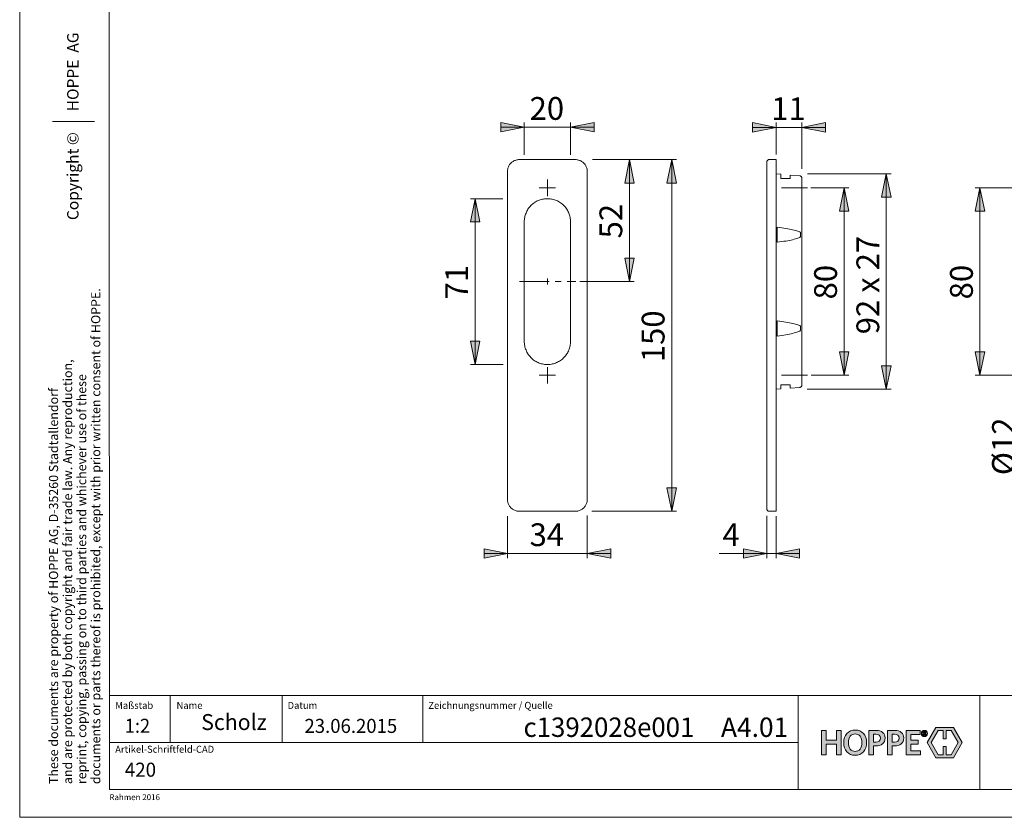
# Model space of a CAD drawing. Units: inches. Extents: x -105 to 315, y 0 to 297.
# Drawn here: x -105 to 105, y 0 to 170 of the extents above; entities that cross this region are included whole.
import ezdxf

# ---------------------------------------------------------------- set-up
doc = ezdxf.new("R2010")
doc.units = ezdxf.units.IN
doc.header["$MEASUREMENT"] = 0
for name, pattern in [('AI-Linetype-4', [10.16, 6.35, -1.27, 1.27, -1.27]), ('AI-Linetype-5', [19.05, 15.24, -1.27, 1.27, -1.27]), ('AI-Linetype-6', [19.05, 15.24, -1.27, 1.27, -1.27])]:
    doc.linetypes.add(name, pattern=pattern)
doc.layers.add('Ebene 1', color=7, linetype='Continuous')

# ---------------------------------------------------------------- blocks, each defined once
blk = doc.blocks.new('block 2')
at = {"layer": 'Ebene 1'}
h = blk.add_hatch(color=7, dxfattribs=at)
h.dxf.hatch_style = 2
h.paths.add_polyline_path([(92.61, 16.75), (92.61, 18.52), (93.69, 18.52), (95.19, 15.93), (93.69, 13.33), (92.61, 13.33), (92.61, 15.1), (91.97, 15.1), (91.97, 13.33), (90.89, 13.33), (89.39, 15.93), (90.89, 18.52), (91.97, 18.52), (91.97, 16.75)])
h.paths.add_polyline_path([(90.42, 19.16), (88.56, 15.93), (90.42, 12.7), (94.15, 12.7), (96.02, 15.93), (94.15, 19.16)])
h = blk.add_hatch(color=7, dxfattribs=at)
h.dxf.hatch_style = 2
edge = h.paths.add_edge_path()
edge.add_spline(control_points=[(88.13, 17.53), (88.13, 17.53), (87.94, 17.82), (87.94, 17.82), (87.94, 17.82), (87.88, 17.82), (87.88, 17.82), (87.88, 17.82), (87.88, 17.54), (87.88, 17.54), (87.88, 17.54), (87.72, 17.54), (87.72, 17.54), (87.72, 17.54), (87.72, 18.27), (87.72, 18.27), (87.72, 18.27), (87.97, 18.27), (87.97, 18.27), (88.14, 18.27), (88.24, 18.19), (88.24, 18.05), (88.24, 17.95), (88.19, 17.88), (88.1, 17.85), (88.1, 17.85), (88.3, 17.56), (88.3, 17.56), (88.3, 17.56), (88.13, 17.53), (88.13, 17.53)], knot_values=[0, 0, 0, 0, 1, 1, 1, 2, 2, 2, 3, 3, 3, 4, 4, 4, 5, 5, 5, 6, 6, 6, 7, 7, 7, 8, 8, 8, 9, 9, 9, 10, 10, 10, 10], degree=3, periodic=1)
h.paths.add_polyline_path([(87.16, 13.33), (87.16, 14.18), (85.05, 14.18), (85.05, 15.6), (86.64, 15.6), (86.64, 16.46), (85.05, 16.46), (85.05, 17.68), (87.08, 17.68), (87.08, 18.52), (84.07, 18.52), (84.07, 13.33)])
h.paths.add_polyline_path([(70.24, 13.33), (70.24, 18.52), (69.24, 18.52), (69.24, 16.48), (67.03, 16.48), (67.03, 18.52), (66.03, 18.52), (66.03, 13.33), (67.03, 13.33), (67.03, 15.59), (69.24, 15.59), (69.24, 13.33)])
edge = h.paths.add_edge_path()
edge.add_spline(control_points=[(87.97, 17.22), (87.59, 17.22), (87.32, 17.49), (87.32, 17.88), (87.32, 18.27), (87.59, 18.54), (87.97, 18.54), (88.35, 18.54), (88.61, 18.28), (88.61, 17.88), (88.61, 17.49), (88.34, 17.22), (87.97, 17.22)], knot_values=[0, 0, 0, 0, 0.352778, 0.352778, 0.352778, 0.705556, 0.705556, 0.705556, 1.058333, 1.058333, 1.058333, 1.411111, 1.411111, 1.411111, 1.411111], degree=3, periodic=0)
edge.add_line((87.97, 17.22), (87.97, 17.22))
edge = h.paths.add_edge_path()
edge.add_spline(control_points=[(87.97, 18.47), (87.66, 18.47), (87.42, 18.26), (87.42, 17.88), (87.42, 17.51), (87.66, 17.3), (87.97, 17.3), (88.28, 17.3), (88.52, 17.51), (88.52, 17.88), (88.52, 18.26), (88.27, 18.47), (87.97, 18.47)], knot_values=[0, 0, 0, 0, 0.352778, 0.352778, 0.352778, 0.705556, 0.705556, 0.705556, 1.058333, 1.058333, 1.058333, 1.411111, 1.411111, 1.411111, 1.411111], degree=3, periodic=0)
edge.add_line((87.97, 18.47), (87.97, 18.47))
edge = h.paths.add_edge_path()
edge.add_spline(control_points=[(87.96, 18.14), (87.96, 18.14), (87.88, 18.14), (87.88, 18.14), (87.88, 18.14), (87.88, 17.93), (87.88, 17.93), (87.88, 17.93), (87.96, 17.93), (87.96, 17.93), (88.04, 17.93), (88.08, 17.97), (88.08, 18.04), (88.08, 18.1), (88.04, 18.14), (87.96, 18.14)], knot_values=[0, 0, 0, 0, 0.352778, 0.352778, 0.352778, 0.705556, 0.705556, 0.705556, 1.058333, 1.058333, 1.058333, 1.411111, 1.411111, 1.411111, 1.763889, 1.763889, 1.763889, 1.763889], degree=3, periodic=0)
edge.add_line((87.96, 18.14), (87.96, 18.14))
edge = h.paths.add_edge_path()
edge.add_spline(control_points=[(81.56, 15.24), (81.56, 15.24), (81.11, 15.24), (81.11, 15.24), (81.11, 15.24), (81.11, 13.33), (81.11, 13.33), (81.11, 13.33), (80.12, 13.33), (80.12, 13.33), (80.12, 13.33), (80.12, 18.52), (80.12, 18.52), (80.12, 18.52), (81.64, 18.52), (81.64, 18.52), (82.83, 18.52), (83.54, 17.97), (83.54, 16.93), (83.54, 15.81), (82.75, 15.24), (81.56, 15.24)], knot_values=[0, 0, 0, 0, 0.352778, 0.352778, 0.352778, 0.705556, 0.705556, 0.705556, 1.058333, 1.058333, 1.058333, 1.411111, 1.411111, 1.411111, 1.763889, 1.763889, 1.763889, 2.116667, 2.116667, 2.116667, 2.469444, 2.469444, 2.469444, 2.469444], degree=3, periodic=0)
edge.add_line((81.56, 15.24), (81.56, 15.24))
edge = h.paths.add_edge_path()
edge.add_spline(control_points=[(81.59, 17.73), (81.59, 17.73), (81.11, 17.73), (81.11, 17.73), (81.11, 17.73), (81.11, 16.05), (81.11, 16.05), (81.11, 16.05), (81.55, 16.05), (81.55, 16.05), (82.19, 16.05), (82.57, 16.31), (82.57, 16.91), (82.57, 17.45), (82.23, 17.73), (81.59, 17.73)], knot_values=[0, 0, 0, 0, 0.352778, 0.352778, 0.352778, 0.705556, 0.705556, 0.705556, 1.058333, 1.058333, 1.058333, 1.411111, 1.411111, 1.411111, 1.763889, 1.763889, 1.763889, 1.763889], degree=3, periodic=0)
edge.add_line((81.59, 17.73), (81.59, 17.73))
edge = h.paths.add_edge_path()
edge.add_spline(control_points=[(77.58, 15.24), (77.58, 15.24), (77.13, 15.24), (77.13, 15.24), (77.13, 15.24), (77.13, 13.33), (77.13, 13.33), (77.13, 13.33), (76.14, 13.33), (76.14, 13.33), (76.14, 13.33), (76.14, 18.52), (76.14, 18.52), (76.14, 18.52), (77.66, 18.52), (77.66, 18.52), (78.85, 18.52), (79.56, 17.97), (79.56, 16.93), (79.56, 15.81), (78.77, 15.24), (77.58, 15.24)], knot_values=[0, 0, 0, 0, 0.352778, 0.352778, 0.352778, 0.705556, 0.705556, 0.705556, 1.058333, 1.058333, 1.058333, 1.411111, 1.411111, 1.411111, 1.763889, 1.763889, 1.763889, 2.116667, 2.116667, 2.116667, 2.469444, 2.469444, 2.469444, 2.469444], degree=3, periodic=0)
edge.add_line((77.58, 15.24), (77.58, 15.24))
edge = h.paths.add_edge_path()
edge.add_spline(control_points=[(77.61, 17.73), (77.61, 17.73), (77.13, 17.73), (77.13, 17.73), (77.13, 17.73), (77.13, 16.05), (77.13, 16.05), (77.13, 16.05), (77.57, 16.05), (77.57, 16.05), (78.21, 16.05), (78.58, 16.31), (78.58, 16.91), (78.58, 17.45), (78.25, 17.73), (77.61, 17.73)], knot_values=[0, 0, 0, 0, 0.352778, 0.352778, 0.352778, 0.705556, 0.705556, 0.705556, 1.058333, 1.058333, 1.058333, 1.411111, 1.411111, 1.411111, 1.763889, 1.763889, 1.763889, 1.763889], degree=3, periodic=0)
edge.add_line((77.61, 17.73), (77.61, 17.73))
edge = h.paths.add_edge_path()
edge.add_spline(control_points=[(73.18, 13.24), (71.71, 13.24), (70.75, 14.32), (70.75, 15.92), (70.75, 17.53), (71.71, 18.62), (73.2, 18.62), (74.69, 18.62), (75.63, 17.54), (75.63, 15.94), (75.63, 14.33), (74.67, 13.24), (73.18, 13.24)], knot_values=[0, 0, 0, 0, 0.352778, 0.352778, 0.352778, 0.705556, 0.705556, 0.705556, 1.058333, 1.058333, 1.058333, 1.411111, 1.411111, 1.411111, 1.411111], degree=3, periodic=0)
edge.add_line((73.18, 13.24), (73.18, 13.24))
edge = h.paths.add_edge_path()
edge.add_spline(control_points=[(73.19, 17.79), (72.3, 17.79), (71.77, 17.06), (71.77, 15.93), (71.77, 14.79), (72.3, 14.06), (73.19, 14.06), (74.08, 14.06), (74.62, 14.79), (74.62, 15.93), (74.62, 17.06), (74.08, 17.79), (73.19, 17.79)], knot_values=[0, 0, 0, 0, 0.352778, 0.352778, 0.352778, 0.705556, 0.705556, 0.705556, 1.058333, 1.058333, 1.058333, 1.411111, 1.411111, 1.411111, 1.411111], degree=3, periodic=0)
edge.add_line((73.19, 17.79), (73.19, 17.79))
at = {"layer": 'Ebene 1', "lineweight": 0}
for points in [[(90.42, 19.16), (88.56, 15.93), (90.42, 12.7), (94.15, 12.7), (96.02, 15.93), (94.15, 19.16), (90.42, 19.16)], [(70.24, 13.33), (70.24, 18.52), (69.24, 18.52), (69.24, 16.48), (67.03, 16.48), (67.03, 18.52), (66.03, 18.52), (66.03, 13.33), (67.03, 13.33), (67.03, 15.59), (69.24, 15.59), (69.24, 13.33), (70.24, 13.33)], [(87.16, 13.33), (87.16, 14.18), (85.05, 14.18), (85.05, 15.6), (86.64, 15.6), (86.64, 16.46), (85.05, 16.46), (85.05, 17.68), (87.08, 17.68), (87.08, 18.52), (84.07, 18.52), (84.07, 13.33), (87.16, 13.33)], [(92.61, 16.75), (92.61, 18.52), (93.69, 18.52), (95.19, 15.93), (93.69, 13.33), (92.61, 13.33), (92.61, 15.1), (91.97, 15.1), (91.97, 13.33), (90.89, 13.33), (89.39, 15.93), (90.89, 18.52), (91.97, 18.52), (91.97, 16.75), (92.61, 16.75)]]:
    blk.add_lwpolyline(points, dxfattribs=at)
for points, knots in [([(73.18, 13.24), (71.71, 13.24), (70.75, 14.32), (70.75, 15.92), (70.75, 17.53), (71.71, 18.62), (73.2, 18.62), (74.69, 18.62), (75.63, 17.54), (75.63, 15.94), (75.63, 14.33), (74.67, 13.24), (73.18, 13.24)], [0, 0, 0, 0, 1, 1, 1, 2, 2, 2, 3, 3, 3, 4, 4, 4, 4]), ([(73.19, 17.79), (72.3, 17.79), (71.77, 17.06), (71.77, 15.93), (71.77, 14.79), (72.3, 14.06), (73.19, 14.06), (74.08, 14.06), (74.62, 14.79), (74.62, 15.93), (74.62, 17.06), (74.08, 17.79), (73.19, 17.79)], [0, 0, 0, 0, 1, 1, 1, 2, 2, 2, 3, 3, 3, 4, 4, 4, 4]), ([(77.58, 15.24), (77.58, 15.24), (77.13, 15.24), (77.13, 15.24), (77.13, 15.24), (77.13, 13.33), (77.13, 13.33), (77.13, 13.33), (76.14, 13.33), (76.14, 13.33), (76.14, 13.33), (76.14, 18.52), (76.14, 18.52), (76.14, 18.52), (77.66, 18.52), (77.66, 18.52), (78.85, 18.52), (79.56, 17.97), (79.56, 16.93), (79.56, 15.81), (78.77, 15.24), (77.58, 15.24)], [0, 0, 0, 0, 1, 1, 1, 2, 2, 2, 3, 3, 3, 4, 4, 4, 5, 5, 5, 6, 6, 6, 7, 7, 7, 7]), ([(77.61, 17.73), (77.61, 17.73), (77.13, 17.73), (77.13, 17.73), (77.13, 17.73), (77.13, 16.05), (77.13, 16.05), (77.13, 16.05), (77.57, 16.05), (77.57, 16.05), (78.21, 16.05), (78.58, 16.31), (78.58, 16.91), (78.58, 17.45), (78.25, 17.73), (77.61, 17.73)], [0, 0, 0, 0, 1, 1, 1, 2, 2, 2, 3, 3, 3, 4, 4, 4, 5, 5, 5, 5]), ([(81.56, 15.24), (81.56, 15.24), (81.11, 15.24), (81.11, 15.24), (81.11, 15.24), (81.11, 13.33), (81.11, 13.33), (81.11, 13.33), (80.12, 13.33), (80.12, 13.33), (80.12, 13.33), (80.12, 18.52), (80.12, 18.52), (80.12, 18.52), (81.64, 18.52), (81.64, 18.52), (82.83, 18.52), (83.54, 17.97), (83.54, 16.93), (83.54, 15.81), (82.75, 15.24), (81.56, 15.24)], [0, 0, 0, 0, 1, 1, 1, 2, 2, 2, 3, 3, 3, 4, 4, 4, 5, 5, 5, 6, 6, 6, 7, 7, 7, 7]), ([(81.59, 17.73), (81.59, 17.73), (81.11, 17.73), (81.11, 17.73), (81.11, 17.73), (81.11, 16.05), (81.11, 16.05), (81.11, 16.05), (81.55, 16.05), (81.55, 16.05), (82.19, 16.05), (82.57, 16.31), (82.57, 16.91), (82.57, 17.45), (82.23, 17.73), (81.59, 17.73)], [0, 0, 0, 0, 1, 1, 1, 2, 2, 2, 3, 3, 3, 4, 4, 4, 5, 5, 5, 5]), ([(87.97, 17.22), (87.59, 17.22), (87.32, 17.49), (87.32, 17.88), (87.32, 18.27), (87.59, 18.54), (87.97, 18.54), (88.35, 18.54), (88.61, 18.28), (88.61, 17.88), (88.61, 17.49), (88.34, 17.22), (87.97, 17.22)], [0, 0, 0, 0, 1, 1, 1, 2, 2, 2, 3, 3, 3, 4, 4, 4, 4]), ([(87.97, 18.47), (87.66, 18.47), (87.42, 18.26), (87.42, 17.88), (87.42, 17.51), (87.66, 17.3), (87.97, 17.3), (88.28, 17.3), (88.52, 17.51), (88.52, 17.88), (88.52, 18.26), (88.27, 18.47), (87.97, 18.47)], [0, 0, 0, 0, 1, 1, 1, 2, 2, 2, 3, 3, 3, 4, 4, 4, 4]), ([(88.13, 17.53), (88.13, 17.53), (87.94, 17.82), (87.94, 17.82), (87.94, 17.82), (87.88, 17.82), (87.88, 17.82), (87.88, 17.82), (87.88, 17.54), (87.88, 17.54), (87.88, 17.54), (87.72, 17.54), (87.72, 17.54), (87.72, 17.54), (87.72, 18.27), (87.72, 18.27), (87.72, 18.27), (87.97, 18.27), (87.97, 18.27), (88.14, 18.27), (88.24, 18.19), (88.24, 18.05), (88.24, 17.95), (88.19, 17.88), (88.1, 17.85), (88.1, 17.85), (88.3, 17.56), (88.3, 17.56), (88.3, 17.56), (88.13, 17.53), (88.13, 17.53)], [0, 0, 0, 0, 1, 1, 1, 2, 2, 2, 3, 3, 3, 4, 4, 4, 5, 5, 5, 6, 6, 6, 7, 7, 7, 8, 8, 8, 9, 9, 9, 10, 10, 10, 10]), ([(87.96, 18.14), (87.96, 18.14), (87.88, 18.14), (87.88, 18.14), (87.88, 18.14), (87.88, 17.93), (87.88, 17.93), (87.88, 17.93), (87.96, 17.93), (87.96, 17.93), (88.04, 17.93), (88.08, 17.97), (88.08, 18.04), (88.08, 18.1), (88.04, 18.14), (87.96, 18.14)], [0, 0, 0, 0, 1, 1, 1, 2, 2, 2, 3, 3, 3, 4, 4, 4, 5, 5, 5, 5])]:
    blk.add_open_spline(points, degree=3, knots=knots, dxfattribs=at)
blk = doc.blocks.new('block 5')
at = {"layer": 'Ebene 1'}
h = blk.add_hatch(color=7, dxfattribs=at)
h.dxf.hatch_style = 2
h.paths.add_polyline_path([(99.81, 94.31), (98.82, 99.32), (100.83, 99.32)])
h.paths.add_polyline_path([(99.81, 134.32), (100.83, 129.31), (98.82, 129.31)])
h.paths.add_polyline_path([(108.77, 91.42), (109.79, 86.41), (107.78, 86.41)])
h.paths.add_polyline_path([(108.77, 97.21), (107.78, 102.22), (109.79, 102.22)])
h.paths.add_polyline_path([(186.73, 61.47), (185.74, 66.44), (187.75, 66.44)])
h.paths.add_polyline_path([(186.73, 142.11), (187.75, 137.11), (185.74, 137.11)])
h.paths.add_polyline_path([(195.73, 142.11), (196.71, 137.11), (194.7, 137.11)])
h.paths.add_polyline_path([(195.73, 114.32), (194.7, 119.29), (196.71, 119.29)])
at = {"layer": 'Ebene 1', "color": 7, "lineweight": 9}
for points in [[(99.81, 134.32), (100.83, 129.31), (98.82, 129.31), (99.81, 134.32)], [(113.74, 134.32), (98.82, 134.32)], [(99.81, 134.32), (99.81, 94.31)], [(99.81, 94.31), (98.82, 99.32), (100.83, 99.32), (99.81, 94.31)], [(107.78, 94.31), (98.82, 94.31)]]:
    blk.add_lwpolyline(points, dxfattribs=at)
at = {"layer": 'Ebene 1', "lineweight": 0}
for points in [[(99.81, 134.32), (100.83, 129.31), (98.82, 129.31)], [(99.81, 94.31), (98.82, 99.32), (100.83, 99.32)]]:
    blk.add_lwpolyline(points, dxfattribs=at)
at = {"layer": 'Ebene 1', "color": 7, "attachment_point": 7, "rotation": 90}
for s, insert, char_height in [('\\fArial Unicode MS|b0|i0|c0|p34;\\W1.00024;80', (98.29, 110.49), 4.8704), ('\\fArial Unicode MS|b0|i0|c0|p34;\\W1;Ø12', (107.26, 72.99), 4.87)]:
    blk.add_mtext(s, dxfattribs=dict(at, insert=insert, char_height=char_height))
blk = doc.blocks.new('block 6')
at = {"layer": 'Ebene 1'}
h = blk.add_hatch(color=7, dxfattribs=at)
h.dxf.hatch_style = 2
h.paths.add_polyline_path([(12.48, 147.26), (17.49, 148.24), (17.49, 146.23)])
h.paths.add_polyline_path([(2.6, 147.26), (-2.41, 146.23), (-2.41, 148.24)])
h = blk.add_hatch(color=7, dxfattribs=at)
h.dxf.hatch_style = 2
h.paths.add_polyline_path([(61.83, 147.19), (66.84, 148.21), (66.84, 146.2)])
h.paths.add_polyline_path([(56.33, 147.19), (51.32, 146.2), (51.32, 148.21)])
h = blk.add_hatch(color=7, dxfattribs=at)
h.dxf.hatch_style = 2
h.paths.add_polyline_path([(25.04, 140.31), (26.06, 135.3), (24.05, 135.3)])
h.paths.add_polyline_path([(25.04, 114.31), (24.05, 119.32), (26.06, 119.32)])
h = blk.add_hatch(color=7, dxfattribs=at)
h.dxf.hatch_style = 2
h.paths.add_polyline_path([(79.83, 137.31), (80.85, 132.3), (78.84, 132.3)])
h.paths.add_polyline_path([(79.83, 91.31), (78.84, 96.31), (80.85, 96.31)])
h.paths.add_polyline_path([(34.07, 140.31), (35.06, 135.3), (33.05, 135.3)])
h.paths.add_polyline_path([(34.07, 65.31), (33.05, 70.31), (35.06, 70.31)])
h = blk.add_hatch(color=7, dxfattribs=at)
h.dxf.hatch_style = 2
h.paths.add_polyline_path([(70.83, 94.3), (69.84, 99.31), (71.82, 99.31)])
h.paths.add_polyline_path([(70.83, 134.31), (71.82, 129.3), (69.84, 129.3)])
h = blk.add_hatch(color=7, dxfattribs=at)
h.dxf.hatch_style = 2
h.paths.add_polyline_path([(-7.84, 96.6), (-8.83, 101.61), (-6.85, 101.61)])
h.paths.add_polyline_path([(-7.84, 131.98), (-6.85, 127.01), (-8.83, 127.01)])
h = blk.add_hatch(color=7, dxfattribs=at)
h.dxf.hatch_style = 2
h.paths.add_polyline_path([(16.04, 56.31), (21.05, 57.3), (21.05, 55.29)])
h.paths.add_polyline_path([(-0.96, 56.31), (-5.94, 55.29), (-5.94, 57.3)])
h = blk.add_hatch(color=7, dxfattribs=at)
h.dxf.hatch_style = 2
h.paths.add_polyline_path([(54.32, 56.31), (49.35, 55.29), (49.35, 57.3)])
h.paths.add_polyline_path([(56.33, 56.31), (61.34, 57.3), (61.34, 55.29)])
at = {"layer": 'Ebene 1', "color": 7, "lineweight": 9}
for points in [[(2.6, 147.26), (-2.41, 146.23), (-2.41, 148.24), (2.6, 147.26)], [(2.6, 147.26), (-2.41, 146.23), (-2.41, 148.24)], [(2.6, 147.26), (-2.41, 147.26)], [(2.6, 141.36), (2.6, 148.24)], [(2.6, 147.26), (12.48, 147.26)], [(12.48, 147.26), (17.49, 148.24), (17.49, 146.23), (12.48, 147.26)], [(12.48, 141.36), (12.48, 148.24)], [(12.48, 147.26), (17.49, 148.24), (17.49, 146.23)], [(12.48, 147.26), (17.49, 147.26)], [(56.33, 147.19), (51.32, 146.2), (51.32, 148.21), (56.33, 147.19)], [(56.33, 147.19), (51.32, 146.2), (51.32, 148.21)], [(56.33, 147.19), (51.32, 147.19)], [(56.33, 141.43), (56.33, 148.21)], [(56.33, 147.19), (61.83, 147.19)], [(61.83, 147.19), (66.84, 148.21), (66.84, 146.2), (61.83, 147.19)], [(61.83, 138.37), (61.83, 148.21)], [(61.83, 147.19), (66.84, 148.21), (66.84, 146.2)], [(61.83, 147.19), (66.84, 147.19)], [(-0.96, 137.8), (-0.96, 137.98), (-0.93, 138.15), (-0.89, 138.3), (-0.86, 138.47), (-0.82, 138.65), (-0.75, 138.79), (-0.68, 138.97), (-0.57, 139.11), (-0.5, 139.25), (-0.4, 139.39), (-0.29, 139.49), (-0.15, 139.64), (-0.04, 139.74), (0.1, 139.85), (0.24, 139.92), (0.41, 140.02), (0.56, 140.09), (0.7, 140.16), (0.87, 140.2), (1.05, 140.24), (1.19, 140.27), (1.37, 140.31), (1.54, 140.31)], [(1.54, 140.31), (13.54, 140.31)], [(13.54, 140.31), (13.71, 140.31), (13.89, 140.27), (14.07, 140.24), (14.21, 140.2), (14.38, 140.16), (14.56, 140.09), (14.7, 140.02), (14.84, 139.92), (14.98, 139.85), (15.13, 139.74), (15.27, 139.64), (15.37, 139.49), (15.48, 139.39), (15.58, 139.25), (15.69, 139.11), (15.76, 138.97), (15.83, 138.79), (15.9, 138.65), (15.97, 138.47), (16.01, 138.3), (16.01, 138.15), (16.04, 137.98), (16.04, 137.8)], [(17.17, 140.31), (35.06, 140.31)], [(25.04, 140.31), (26.06, 135.3), (24.05, 135.3), (25.04, 140.31)], [(25.04, 140.31), (26.06, 135.3), (24.05, 135.3)], [(25.04, 114.31), (25.04, 140.31)], [(34.07, 140.31), (35.06, 135.3), (33.05, 135.3), (34.07, 140.31)], [(34.07, 140.31), (35.06, 135.3), (33.05, 135.3)], [(34.07, 65.31), (34.07, 140.31)], [(54.81, 140.31), (54.74, 140.31), (54.67, 140.27), (54.6, 140.24), (54.53, 140.2), (54.46, 140.16), (54.43, 140.09), (54.39, 140.02), (54.35, 139.95), (54.32, 139.88), (54.32, 139.81)], [(54.32, 137.8), (54.32, 137.94), (54.32, 138.12), (54.32, 138.26), (54.32, 138.4), (54.32, 138.58), (54.32, 138.72), (54.32, 138.86), (54.32, 138.97), (54.32, 139.11), (54.32, 139.21), (54.32, 139.32), (54.32, 139.42), (54.32, 139.49), (54.32, 139.57), (54.32, 139.64), (54.32, 139.71), (54.32, 139.74), (54.32, 139.78), (54.32, 139.81)], [(56.33, 140.31), (54.81, 140.31)], [(56.33, 137.8), (56.33, 137.98), (56.33, 138.15), (56.33, 138.3), (56.33, 138.47), (56.33, 138.65), (56.33, 138.79), (56.33, 138.97), (56.33, 139.11), (56.33, 139.25), (56.33, 139.39), (56.33, 139.49), (56.33, 139.64), (56.33, 139.74), (56.33, 139.85), (56.33, 139.92), (56.33, 140.02), (56.33, 140.09), (56.33, 140.16), (56.33, 140.2), (56.33, 140.24), (56.33, 140.27), (56.33, 140.31)], [(-0.96, 67.81), (-0.96, 137.8)], [(16.04, 137.8), (16.04, 67.81)], [(54.32, 67.81), (54.32, 137.8)], [(56.33, 67.81), (56.33, 137.8)], [(57.32, 137.2), (56.33, 137.31)], [(57.32, 136.28), (57.32, 136.43), (57.32, 136.57), (57.32, 136.67), (57.32, 136.78), (57.32, 136.88), (57.32, 136.95), (57.32, 137.03), (57.32, 137.1), (57.32, 137.13), (57.32, 137.17), (57.32, 137.2)], [(59.33, 137.03), (59.33, 137.03), (59.33, 136.99), (59.33, 136.95), (59.33, 136.92), (59.33, 136.85), (59.33, 136.78), (59.33, 136.71), (59.33, 136.64), (59.33, 136.53), (59.33, 136.43), (59.33, 136.28)], [(61.37, 136.85), (59.33, 137.03)], [(61.83, 136.36), (61.83, 136.43), (61.8, 136.53), (61.76, 136.6), (61.73, 136.67), (61.66, 136.74), (61.62, 136.78), (61.52, 136.81), (61.45, 136.85), (61.37, 136.85)], [(63, 137.31), (80.85, 137.31)], [(79.83, 137.31), (80.85, 132.3), (78.84, 132.3), (79.83, 137.31)], [(79.83, 137.31), (80.85, 132.3), (78.84, 132.3)], [(79.83, 91.31), (79.83, 137.31)], [(7.54, 134.31), (7.54, 136.04)], [(59.33, 136.28), (59.12, 136.28), (58.31, 136.28), (57.32, 136.28)], [(61.83, 136.36), (61.83, 136.36), (61.83, 136.32), (61.83, 136.28), (61.83, 136.21), (61.83, 136.14), (61.83, 136.07), (61.83, 136), (61.83, 135.9), (61.83, 135.83), (61.83, 135.68), (61.83, 135.58), (61.83, 135.47), (61.83, 135.33), (61.83, 135.19), (61.83, 135.05), (61.83, 134.91), (61.83, 134.77), (61.83, 134.59), (61.83, 134.45), (61.83, 134.31)], [(7.54, 134.31), (5.81, 134.31)], [(7.54, 134.31), (9.3, 134.31)], [(7.54, 134.31), (7.54, 132.54)], [(61.83, 134.31), (61.83, 134.1), (61.83, 133.89), (61.83, 133.71), (61.83, 133.5), (61.83, 133.32), (61.83, 133.11), (61.83, 132.93), (61.83, 132.76), (61.83, 132.58), (61.83, 132.4), (61.83, 132.23), (61.83, 132.09), (61.83, 131.95), (61.83, 131.8), (61.83, 131.66), (61.83, 131.52)], [(63.74, 134.31), (71.82, 134.31)], [(70.83, 134.31), (71.82, 129.3), (69.84, 129.3), (70.83, 134.31)], [(70.83, 134.31), (71.82, 129.3), (69.84, 129.3)], [(70.83, 134.31), (70.83, 94.3)], [(-7.84, 131.98), (-6.85, 127.01), (-8.83, 127.01), (-7.84, 131.98)], [(-1.95, 131.98), (-8.83, 131.98)], [(-7.84, 131.98), (-6.85, 127.01), (-8.83, 127.01)], [(-7.84, 131.98), (-7.84, 96.6)], [(12.48, 127.04), (12.48, 127.29), (12.48, 127.54), (12.44, 127.75), (12.41, 127.99), (12.34, 128.24), (12.27, 128.45), (12.2, 128.7), (12.13, 128.91), (12.02, 129.12), (11.92, 129.33), (11.81, 129.55), (11.67, 129.76), (11.56, 129.97), (11.39, 130.15), (11.24, 130.32), (11.07, 130.5), (10.93, 130.68), (10.75, 130.82), (10.54, 130.96), (10.36, 131.1), (10.15, 131.24), (9.94, 131.38), (9.73, 131.49), (9.52, 131.59), (9.3, 131.66), (9.06, 131.73), (8.85, 131.8), (8.6, 131.87), (8.39, 131.91), (8.14, 131.95), (7.89, 131.98), (7.68, 131.98), (7.44, 131.98), (7.19, 131.98), (6.94, 131.95), (6.73, 131.91), (6.48, 131.87), (6.24, 131.8), (6.02, 131.73), (5.81, 131.66), (5.57, 131.59), (5.35, 131.49), (5.14, 131.38), (4.93, 131.24), (4.75, 131.1), (4.54, 130.96), (4.37, 130.82), (4.19, 130.68), (4.01, 130.5), (3.84, 130.32), (3.7, 130.15), (3.55, 129.97), (3.41, 129.76), (3.31, 129.55), (3.17, 129.33), (3.06, 129.12), (2.99, 128.91), (2.88, 128.7), (2.81, 128.45), (2.74, 128.24), (2.71, 127.99), (2.67, 127.75), (2.64, 127.54), (2.6, 127.29), (2.6, 127.04)], [(61.83, 131.52), (61.83, 131.38), (61.83, 131.2), (61.83, 130.99), (61.83, 130.82), (61.83, 130.6), (61.83, 130.39), (61.83, 130.18), (61.83, 129.93), (61.83, 129.72), (61.83, 129.48), (61.83, 129.23), (61.83, 128.98), (61.83, 128.73), (61.83, 128.45), (61.83, 128.21), (61.83, 127.96), (61.83, 127.68), (61.83, 127.39), (61.83, 127.15), (61.83, 126.87)], [(2.6, 127.04), (2.6, 101.54)], [(12.48, 101.54), (12.48, 127.04)], [(61.83, 126.87), (61.83, 101.75)], [(56.58, 125.91), (56.58, 122.67)], [(56.58, 125.91), (57.07, 125.84), (57.53, 125.77), (57.99, 125.7), (58.41, 125.63), (58.8, 125.56), (59.19, 125.49), (59.54, 125.42), (59.86, 125.35), (60.18, 125.28), (60.46, 125.21), (60.74, 125.14), (60.95, 125.03), (61.2, 124.96), (61.37, 124.89)], [(61.37, 123.73), (61.41, 123.73), (61.45, 123.8), (61.48, 123.87), (61.52, 123.94), (61.55, 124.08), (61.55, 124.25), (61.55, 124.43), (61.52, 124.64), (61.52, 124.75), (61.45, 124.82), (61.41, 124.85), (61.37, 124.89)], [(61.37, 123.73), (61.2, 123.62), (60.95, 123.55), (60.74, 123.48), (60.46, 123.41), (60.18, 123.34), (59.86, 123.23), (59.54, 123.16), (59.19, 123.09), (58.8, 123.02), (58.41, 122.95), (57.99, 122.88), (57.53, 122.81), (57.07, 122.74), (56.58, 122.67)], [(25.04, 114.31), (24.05, 119.32), (26.06, 119.32), (25.04, 114.31)], [(25.04, 114.31), (24.05, 119.32), (26.06, 119.32)], [(7.58, 113.67), (7.58, 114.97)], [(14.49, 114.31), (26.06, 114.31)], [(56.58, 105.91), (56.58, 102.66)], [(56.58, 105.91), (57.07, 105.84), (57.53, 105.8), (57.99, 105.73), (58.41, 105.66), (58.8, 105.56), (59.19, 105.49), (59.54, 105.42), (59.86, 105.35), (60.18, 105.28), (60.46, 105.2), (60.74, 105.13), (60.95, 105.06), (61.2, 104.96), (61.37, 104.89)], [(61.37, 103.72), (61.2, 103.62), (60.95, 103.55), (60.74, 103.48), (60.46, 103.41), (60.18, 103.33), (59.86, 103.23), (59.54, 103.16), (59.19, 103.09), (58.8, 103.02), (58.41, 102.95), (57.99, 102.88), (57.53, 102.81), (57.07, 102.74), (56.58, 102.66)], [(61.37, 103.72), (61.41, 103.72), (61.45, 103.79), (61.48, 103.86), (61.52, 103.93), (61.55, 104.08), (61.55, 104.25), (61.55, 104.43), (61.52, 104.64), (61.52, 104.75), (61.45, 104.82), (61.41, 104.89), (61.37, 104.89)], [(-7.84, 96.6), (-8.83, 101.61), (-6.85, 101.61), (-7.84, 96.6)], [(-7.84, 96.6), (-8.83, 101.61), (-6.85, 101.61)], [(2.6, 101.54), (2.6, 101.32), (2.64, 101.08), (2.67, 100.83), (2.71, 100.58), (2.74, 100.37), (2.81, 100.12), (2.88, 99.91), (2.99, 99.7), (3.06, 99.45), (3.17, 99.24), (3.31, 99.03), (3.41, 98.85), (3.55, 98.64), (3.7, 98.47), (3.84, 98.29), (4.01, 98.11), (4.19, 97.94), (4.37, 97.76), (4.54, 97.62), (4.75, 97.48), (4.93, 97.34), (5.14, 97.23), (5.35, 97.13), (5.57, 97.02), (5.81, 96.91), (6.02, 96.84), (6.24, 96.77), (6.48, 96.74), (6.73, 96.67), (6.94, 96.63), (7.19, 96.63), (7.44, 96.6), (7.68, 96.6), (7.89, 96.63), (8.14, 96.63), (8.39, 96.67), (8.6, 96.74), (8.85, 96.77), (9.06, 96.84), (9.3, 96.91), (9.52, 97.02), (9.73, 97.13), (9.94, 97.23), (10.15, 97.34), (10.36, 97.48), (10.54, 97.62), (10.75, 97.76), (10.93, 97.94), (11.07, 98.11), (11.24, 98.29), (11.39, 98.47), (11.56, 98.64), (11.67, 98.85), (11.81, 99.03), (11.92, 99.24), (12.02, 99.45), (12.13, 99.7), (12.2, 99.91), (12.27, 100.12), (12.34, 100.37), (12.41, 100.58), (12.44, 100.83), (12.48, 101.08), (12.48, 101.32), (12.48, 101.54)], [(61.83, 101.75), (61.83, 101.47), (61.83, 101.18), (61.83, 100.94), (61.83, 100.65), (61.83, 100.41), (61.83, 100.12), (61.83, 99.88), (61.83, 99.63), (61.83, 99.35), (61.83, 99.14), (61.83, 98.89), (61.83, 98.64), (61.83, 98.43), (61.83, 98.22), (61.83, 98.01), (61.83, 97.8), (61.83, 97.58), (61.83, 97.41), (61.83, 97.23), (61.83, 97.06)], [(70.83, 94.3), (69.84, 99.31), (71.82, 99.31), (70.83, 94.3)], [(70.83, 94.3), (69.84, 99.31), (71.82, 99.31)], [(61.83, 97.06), (61.83, 96.95), (61.83, 96.81), (61.83, 96.67), (61.83, 96.53), (61.83, 96.35), (61.83, 96.21), (61.83, 96.03), (61.83, 95.86), (61.83, 95.68), (61.83, 95.47), (61.83, 95.29), (61.83, 95.08), (61.83, 94.9), (61.83, 94.69), (61.83, 94.52), (61.83, 94.3)], [(-1.91, 96.6), (-8.83, 96.6)], [(7.54, 94.3), (7.54, 96.03)], [(79.83, 91.31), (78.84, 96.31), (80.85, 96.31), (79.83, 91.31)], [(79.83, 91.31), (78.84, 96.31), (80.85, 96.31)], [(7.54, 94.3), (5.81, 94.3)], [(7.54, 94.3), (9.3, 94.3)], [(7.54, 94.3), (7.54, 92.54)], [(61.83, 94.3), (61.83, 94.16), (61.83, 93.99), (61.83, 93.84), (61.83, 93.7), (61.83, 93.56), (61.83, 93.42), (61.83, 93.28), (61.83, 93.14), (61.83, 93), (61.83, 92.89), (61.83, 92.79), (61.83, 92.68), (61.83, 92.61), (61.83, 92.5), (61.83, 92.43), (61.83, 92.4), (61.83, 92.33), (61.83, 92.29), (61.83, 92.26), (61.83, 92.22)], [(63.84, 94.3), (71.82, 94.3)], [(56.33, 91.31), (57.32, 91.38)], [(57.32, 91.38), (57.32, 91.38), (57.32, 91.41), (57.32, 91.45), (57.32, 91.52), (57.32, 91.59), (57.32, 91.66), (57.32, 91.73), (57.32, 91.83), (57.32, 91.94), (57.32, 92.05), (57.32, 92.15), (57.32, 92.29)], [(57.32, 92.29), (58.31, 92.29), (59.33, 92.29)], [(59.33, 92.29), (59.33, 92.19), (59.33, 92.08), (59.33, 91.98), (59.33, 91.87), (59.33, 91.8), (59.33, 91.73), (59.33, 91.69), (59.33, 91.62), (59.33, 91.59), (59.33, 91.55)], [(59.33, 91.55), (61.37, 91.73)], [(61.37, 91.73), (61.45, 91.76), (61.52, 91.8), (61.62, 91.83), (61.66, 91.87), (61.73, 91.94), (61.76, 92.01), (61.8, 92.08), (61.83, 92.15), (61.83, 92.22)], [(62.96, 91.31), (80.85, 91.31)], [(34.07, 65.31), (33.05, 70.31), (35.06, 70.31), (34.07, 65.31)], [(34.07, 65.31), (33.05, 70.31), (35.06, 70.31)], [(1.54, 65.31), (1.37, 65.31), (1.19, 65.31), (1.05, 65.34), (0.87, 65.38), (0.7, 65.45), (0.56, 65.52), (0.41, 65.59), (0.24, 65.66), (0.1, 65.76), (-0.04, 65.87), (-0.15, 65.98), (-0.29, 66.08), (-0.4, 66.22), (-0.5, 66.36), (-0.57, 66.5), (-0.68, 66.65), (-0.75, 66.79), (-0.82, 66.96), (-0.86, 67.14), (-0.89, 67.28), (-0.93, 67.46), (-0.96, 67.63), (-0.96, 67.81)], [(16.04, 67.81), (16.04, 67.63), (16.01, 67.46), (16.01, 67.28), (15.97, 67.14), (15.9, 66.96), (15.83, 66.79), (15.76, 66.65), (15.69, 66.5), (15.58, 66.36), (15.48, 66.22), (15.37, 66.08), (15.27, 65.98), (15.13, 65.87), (14.98, 65.76), (14.84, 65.66), (14.7, 65.59), (14.56, 65.52), (14.38, 65.45), (14.21, 65.38), (14.07, 65.34), (13.89, 65.31), (13.71, 65.31), (13.54, 65.31)], [(54.32, 65.8), (54.32, 65.8), (54.32, 65.83), (54.32, 65.87), (54.32, 65.9), (54.32, 65.94), (54.32, 66.01), (54.32, 66.08), (54.32, 66.19), (54.32, 66.29), (54.32, 66.4), (54.32, 66.5), (54.32, 66.61), (54.32, 66.75), (54.32, 66.89), (54.32, 67.03), (54.32, 67.17), (54.32, 67.32), (54.32, 67.49), (54.32, 67.63), (54.32, 67.81)], [(56.33, 65.31), (56.33, 65.31), (56.33, 65.34), (56.33, 65.38), (56.33, 65.45), (56.33, 65.52), (56.33, 65.59), (56.33, 65.66), (56.33, 65.76), (56.33, 65.87), (56.33, 65.98), (56.33, 66.08), (56.33, 66.22), (56.33, 66.36), (56.33, 66.5), (56.33, 66.65), (56.33, 66.79), (56.33, 66.96), (56.33, 67.14), (56.33, 67.28), (56.33, 67.46), (56.33, 67.63), (56.33, 67.81)], [(13.54, 65.31), (1.54, 65.31)], [(17, 65.31), (35.06, 65.31)], [(54.32, 65.8), (54.32, 65.73), (54.35, 65.66), (54.39, 65.59), (54.43, 65.52), (54.46, 65.45), (54.53, 65.41), (54.6, 65.34), (54.67, 65.34), (54.74, 65.31), (54.81, 65.31)], [(56.33, 65.31), (54.81, 65.31)], [(-0.96, 64.28), (-0.96, 55.29)], [(16.04, 64.39), (16.04, 55.29)], [(54.32, 64.35), (54.32, 55.29)], [(56.33, 64.28), (56.33, 55.29)], [(-0.96, 56.31), (-5.94, 55.29), (-5.94, 57.3), (-0.96, 56.31)], [(-0.96, 56.31), (-5.94, 55.29), (-5.94, 57.3)], [(16.04, 56.31), (21.05, 57.3), (21.05, 55.29), (16.04, 56.31)], [(16.04, 56.31), (21.05, 57.3), (21.05, 55.29)], [(54.32, 56.31), (49.35, 55.29), (49.35, 57.3), (54.32, 56.31)], [(54.32, 56.31), (49.35, 55.29), (49.35, 57.3)], [(56.33, 56.31), (61.34, 57.3), (61.34, 55.29), (56.33, 56.31)], [(56.33, 56.31), (61.34, 57.3), (61.34, 55.29)], [(-0.96, 56.31), (-5.94, 56.31)], [(-0.96, 56.31), (16.04, 56.31)], [(16.04, 56.31), (21.05, 56.31)], [(54.32, 56.31), (44.17, 56.31)], [(56.33, 56.31), (54.32, 56.31)], [(56.33, 56.31), (61.34, 56.31)]]:
    blk.add_lwpolyline(points, dxfattribs=at)
at = {"layer": 'Ebene 1', "color": 7, "linetype": 'AI-Linetype-6', "lineweight": 9}
blk.add_lwpolyline([(57.49, 134.32), (62.99, 134.32)], dxfattribs=at)
at = {"layer": 'Ebene 1', "color": 7, "linetype": 'AI-Linetype-4', "lineweight": 9}
blk.add_lwpolyline([(1.58, 114.32), (13.58, 114.32)], dxfattribs=at)
at = {"layer": 'Ebene 1', "color": 7, "linetype": 'AI-Linetype-5', "lineweight": 9}
blk.add_lwpolyline([(57.49, 94.32), (62.99, 94.32)], dxfattribs=at)
at = {"layer": 'Ebene 1', "color": 7, "char_height": 4.8625, "attachment_point": 7}
for s, insert in [('\\fArial|b0|i0|c0|p34;\\W1.00024;20', (3.75, 148.8)), ('\\fArial|b0|i0|c0|p34;\\W1.00024;11', (55.28, 148.75)), ('\\fArial|b0|i0|c0|p34;\\W1.00024;34', (3.75, 57.86)), ('\\fArial|b0|i0|c0|p34;\\W1.00024;4', (44.9, 57.86))]:
    blk.add_mtext(s, dxfattribs=dict(at, insert=insert))
at = {"layer": 'Ebene 1', "color": 7, "char_height": 4.8625, "attachment_point": 7, "rotation": 90}
for s, insert in [('\\fArial|b0|i0|c0|p34;\\W1.00024;52', (23.52, 123.5)), ('\\fArial|b0|i0|c0|p34;\\W1.00036;92 x 27', (78.32, 103.05)), ('\\fArial|b0|i0|c0|p34;\\W1.00024;71', (-9.36, 110.5)), ('\\fArial|b0|i0|c0|p34;\\W1.00024;80', (69.31, 110.49)), ('\\fArial|b0|i0|c0|p34;\\W1.00024;150', (32.53, 97.09))]:
    blk.add_mtext(s, dxfattribs=dict(at, insert=insert))
blk = doc.blocks.new('block 4')
at = {"layer": 'Ebene 1', "color": 7, "lineweight": 9}
blk.add_lwpolyline([(315, 0), (-105, 0), (-105, 297), (315, 297), (315, 0)], dxfattribs=at)
at = {"layer": 'Ebene 1'}
for name in ['block 5', 'block 6']:
    blk.add_blockref(name, (0, 0), dxfattribs=at)

msp = doc.modelspace()

# ---------------------------------------------------------------- linework, layer by layer
at = {"layer": 'Ebene 1', "color": 7, "lineweight": 9}
for points in [[(-86.01, 290.65), (-85.83, 5.96)], [(-98, 148.45), (-89.01, 148.45)], [(308.98, 25.96), (-85.83, 25.96)], [(-72.88, 25.96), (-72.88, 15.98)], [(-49, 25.96), (-49, 15.98)], [(-19.01, 25.96), (-19.01, 15.98)], [(61, 25.96), (61, 5.96)], [(99.75, 25.96), (99.75, 5.96)], [(-85.83, 15.98), (61, 15.98)], [(-85.83, 5.96), (308.98, 5.96)]]:
    msp.add_lwpolyline(points, dxfattribs=at)

# ---------------------------------------------------------------- block references
at = {"layer": 'Ebene 1'}
for name in ['block 4', 'block 2']:
    msp.add_blockref(name, (0, 0), dxfattribs=at)

# ---------------------------------------------------------------- texts
at = {"layer": 'Ebene 1', "color": 7, "attachment_point": 7, "rotation": 90}
for s, insert, char_height in [('\\fArial Unicode MS|b0|i0|c0|p34;\\W1.0002;Copyright ©      HOPPE  AG', (-92.45, 127.41), 2.4312), ('\\fArial Unicode MS|b0|i0|c0|p34;\\W1.00029;documents or parts thereof is prohibited, except with prior written consent of HOPPE.', (-87.81, 7.09), 1.94498), ('\\fArial Unicode MS|b0|i0|c0|p34;\\W1.00027;and are protected by both copyright and fair trade law. Any reproduction, ', (-93.81, 7.09), 1.94498), ('\\fArial Unicode MS|b0|i0|c0|p34;\\W1.00036;reprint, copying, passing on to third parties and whichever use of these ', (-90.81, 7.09), 1.94498), ('\\fArial Unicode MS|b0|i0|c0|p34;\\W1.00021;These documents are property of HOPPE AG, D-35260 Stadtallendorf', (-96.81, 7.09), 1.94498)]:
    msp.add_mtext(s, dxfattribs=dict(at, insert=insert, char_height=char_height))
at = {"layer": 'Ebene 1', "color": 7, "attachment_point": 7}
for s, insert, char_height in [('\\fArial Unicode MS|b0|i0|c0|p34;\\W0.979941;Maßstab', (-84.62, 23.13), 1.4986), ('\\fArial Unicode MS|b0|i0|c0|p34;\\W0.979048;Name', (-71.55, 23.13), 1.4986), ('\\fArial Unicode MS|b0|i0|c0|p34;\\W0.978588;Datum', (-47.86, 23.13), 1.4986), ('\\fArial Unicode MS|b0|i0|c0|p34;\\W0.976648;Zeichnungsnummer / Quelle', (-17.84, 23.13), 1.4986), ('\\fArial Unicode MS|b0|i0|c0|p34;\\W0.949613;1:2', (-82.58, 18.03), 2.9972), ('\\fArial Narrow|b0|i0|c0|p34;\\W0.977938;Scholz', (-66.28, 18.62), 3.4037), ('\\fArial Unicode MS|b0|i0|c0|p34;\\W0.968007;23.06.2015', (-44.26, 18), 2.9972), ('\\fArial Narrow|b0|i0|c0|p34;\\W0.974849;c1392028e001', (2.45, 17.15), 4.1432), ('\\fArial Narrow|b0|i0|c0|p34;\\W0.994135;A4.01', (44.57, 17.15), 4.1432), ('\\fArial Unicode MS|b0|i0|c0|p34;\\W0.979969;Artikel-Schriftfeld-CAD', (-84.62, 13.77), 1.4986), ('\\fArial Unicode MS|b0|i0|c0|p34;\\W0.979039;420', (-82.58, 8.66), 2.9972), ('\\fArial Unicode MS|b0|i0|c0|p34;\\W0.99949;Rahmen 2016', (-85.87, 3.67), 1.2488)]:
    msp.add_mtext(s, dxfattribs=dict(at, insert=insert, char_height=char_height))

doc.saveas('drawing.dxf')
